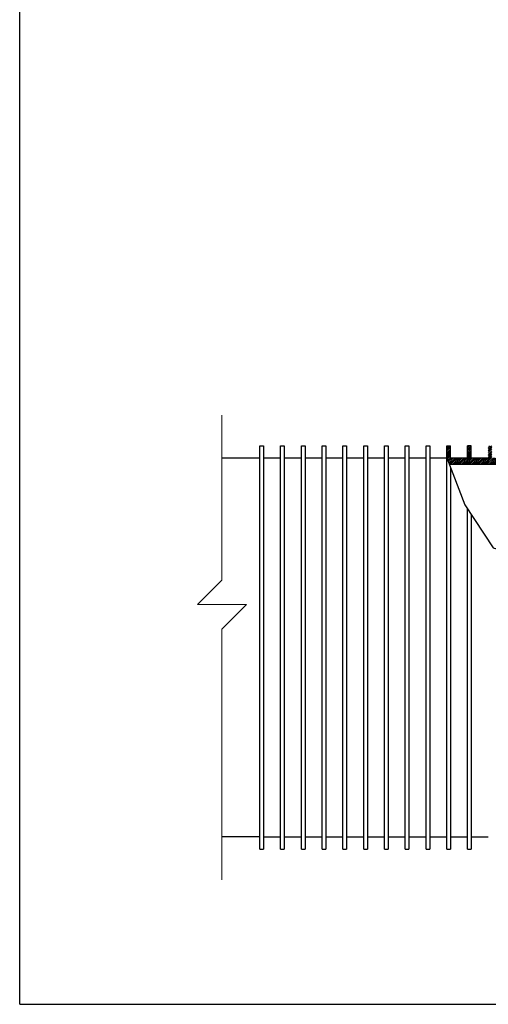
# Model space of a CAD drawing. Units: millimetres. Extents: x 1517 to 1937, y 694 to 991.
# Drawn here: x 1517 to 1593, y 694 to 855 of the extents above; entities that cross this region are included whole.
import ezdxf

# ---------------------------------------------------------------- set-up
doc = ezdxf.new("R2010")
doc.units = ezdxf.units.MM
doc.linetypes.add('ČÁRKOVANÁ2', pattern=[9.525, 6.35, -3.175])
for name, color, linetype, lineweight in [('tenká plná čára', 7, 'Continuous', 13), ('tlustá plná čára', 7, 'Continuous', 25), ('čárkovaná tenká', 7, 'ČÁRKOVANÁ2', 13)]:
    doc.layers.add(name, color=color, linetype=linetype, lineweight=lineweight)

msp = doc.modelspace()

# ---------------------------------------------------------------- hatches: boundary and pattern name
at = {"layer": 'tenká plná čára'}
h = msp.add_hatch(dxfattribs=at)
h.set_pattern_fill('_USER', color=256, scale=0.2, angle=45, style=0, pattern_type=0)
h.set_pattern_definition([(45, (1082.5383, 757.89627), (-0.14142136, 0.14142136), [])])
edge = h.paths.add_edge_path()
edge.add_line((1586.629, 783.41), (1587.014, 782.41))
edge.add_line((1586.629, 783.41), (1586.629, 785.41))
edge.add_line((1586.629, 785.41), (1587.229, 785.41))
edge.add_line((1587.229, 783.41), (1587.229, 785.41))
edge.add_line((1587.229, 783.41), (1590.029, 783.41))
edge.add_line((1590.029, 783.41), (1590.029, 785.41))
edge.add_line((1590.629, 785.41), (1590.029, 785.41))
edge.add_line((1590.629, 783.41), (1590.629, 785.41))
edge.add_line((1590.629, 783.41), (1593.429, 783.41))
edge.add_line((1593.429, 783.41), (1593.429, 785.41))
edge.add_line((1593.429, 785.41), (1594.029, 785.41))
edge.add_line((1594.029, 783.41), (1594.029, 785.41))
edge.add_line((1594.029, 783.41), (1596.829, 783.41))
edge.add_line((1596.829, 783.41), (1596.829, 785.41))
edge.add_line((1596.829, 785.41), (1597.429, 785.41))
edge.add_line((1597.429, 783.41), (1597.429, 785.41))
edge.add_line((1597.429, 783.41), (1600.229, 783.41))
edge.add_line((1600.229, 783.41), (1600.229, 785.41))
edge.add_line((1600.229, 785.41), (1600.829, 785.41))
edge.add_line((1600.829, 783.41), (1600.829, 785.41))
edge.add_line((1600.829, 783.41), (1603.629, 783.41))
edge.add_line((1603.629, 783.41), (1603.629, 785.41))
edge.add_line((1603.629, 785.41), (1604.229, 785.41))
edge.add_line((1604.229, 783.41), (1604.229, 785.41))
edge.add_line((1604.229, 783.41), (1607.029, 783.41))
edge.add_line((1607.029, 783.41), (1607.029, 785.41))
edge.add_line((1607.029, 785.41), (1607.629, 785.41))
edge.add_line((1607.629, 783.41), (1607.629, 785.41))
edge.add_line((1609.629, 783.41), (1607.629, 783.41))
edge.add_line((1609.629, 782.41), (1609.629, 783.41))
edge.add_line((1587.014, 782.41), (1609.629, 782.41))

# ---------------------------------------------------------------- linework, layer by layer
for p, q in [((1549.829, 790.41), (1549.829, 763.41)), ((1545.829, 759.41), (1549.829, 763.41)), ((1545.829, 759.41), (1553.829, 759.41)), ((1549.829, 755.41), (1553.829, 759.41)), ((1549.829, 755.41), (1549.829, 714.41))]:
    msp.add_line(p, q, dxfattribs=at)
at = {"layer": 'tlustá plná čára'}
for p, q in [((1516.721, 694.028), (1516.721, 991.028)), ((1556.029, 719.41), (1556.029, 785.41)), ((1556.029, 785.41), (1556.629, 785.41)), ((1556.629, 785.41), (1556.629, 719.41)), ((1559.429, 719.41), (1559.429, 785.41)), ((1559.429, 785.41), (1560.029, 785.41)), ((1560.029, 785.41), (1560.029, 719.41)), ((1562.829, 719.41), (1562.829, 785.41)), ((1562.829, 785.41), (1563.429, 785.41)), ((1563.429, 785.41), (1563.429, 719.41)), ((1566.229, 719.41), (1566.229, 785.41)), ((1566.229, 785.41), (1566.829, 785.41)), ((1566.829, 785.41), (1566.829, 719.41)), ((1569.629, 719.41), (1569.629, 785.41)), ((1569.629, 785.41), (1570.229, 785.41)), ((1570.229, 785.41), (1570.229, 719.41)), ((1573.029, 719.41), (1573.029, 785.41)), ((1573.029, 785.41), (1573.629, 785.41)), ((1573.629, 785.41), (1573.629, 719.41)), ((1576.429, 719.41), (1576.429, 785.41)), ((1576.429, 785.41), (1577.029, 785.41)), ((1577.029, 785.41), (1577.029, 719.41)), ((1579.829, 719.41), (1579.829, 785.41)), ((1579.829, 785.41), (1580.429, 785.41)), ((1580.429, 785.41), (1580.429, 719.41)), ((1583.229, 719.41), (1583.229, 785.41)), ((1583.229, 785.41), (1583.829, 785.41)), ((1583.829, 785.41), (1583.829, 719.41)), ((1586.629, 785.41), (1587.229, 785.41)), ((1586.629, 783.41), (1586.629, 785.41)), ((1587.229, 783.41), (1587.229, 785.41)), ((1590.029, 785.41), (1590.629, 785.41)), ((1590.029, 783.41), (1590.029, 785.41)), ((1590.629, 785.41), (1590.029, 785.41)), ((1590.629, 783.41), (1590.629, 785.41)), ((1549.829, 783.41), (1556.029, 783.41)), ((1556.629, 783.41), (1559.429, 783.41)), ((1560.029, 783.41), (1562.829, 783.41)), ((1563.429, 783.41), (1566.229, 783.41)), ((1566.829, 783.41), (1569.629, 783.41)), ((1570.229, 783.41), (1573.029, 783.41)), ((1573.629, 783.41), (1576.429, 783.41)), ((1577.029, 783.41), (1579.829, 783.41)), ((1580.429, 783.41), (1583.229, 783.41)), ((1583.829, 783.41), (1586.629, 783.41)), ((1586.629, 719.41), (1586.629, 783.41)), ((1587.229, 783.41), (1590.029, 783.41)), ((1590.629, 783.41), (1593.429, 783.41)), ((1587.014, 782.41), (1609.629, 782.41)), ((1587.229, 781.853), (1587.229, 719.41)), ((1590.029, 719.41), (1590.029, 775.052)), ((1590.629, 774.142), (1590.629, 719.41)), ((1556.029, 721.41), (1549.829, 721.41)), ((1556.629, 721.41), (1559.429, 721.41)), ((1560.029, 721.41), (1562.829, 721.41)), ((1563.429, 721.41), (1566.229, 721.41)), ((1566.829, 721.41), (1569.629, 721.41)), ((1570.229, 721.41), (1573.029, 721.41)), ((1573.629, 721.41), (1576.429, 721.41)), ((1577.029, 721.41), (1579.829, 721.41)), ((1580.429, 721.41), (1583.229, 721.41)), ((1583.829, 721.41), (1586.629, 721.41)), ((1587.229, 721.41), (1590.029, 721.41)), ((1590.629, 721.41), (1593.429, 721.41)), ((1556.029, 719.41), (1556.629, 719.41)), ((1559.429, 719.41), (1560.029, 719.41)), ((1562.829, 719.41), (1563.429, 719.41)), ((1566.229, 719.41), (1566.829, 719.41)), ((1569.629, 719.41), (1570.229, 719.41)), ((1573.029, 719.41), (1573.629, 719.41)), ((1576.429, 719.41), (1577.029, 719.41)), ((1579.829, 719.41), (1580.429, 719.41)), ((1583.229, 719.41), (1583.829, 719.41)), ((1586.629, 719.41), (1587.229, 719.41)), ((1590.029, 719.41), (1590.629, 719.41)), ((1516.721, 694.028), (1936.721, 694.028))]:
    msp.add_line(p, q, dxfattribs=at)
msp.add_lwpolyline([(1586.629, 783.41), (1589.595, 775.712), (1594.209, 768.71), (1606.595, 764.959), (1617.193, 761.749), (1632.743, 764.959), (1648.381, 761.708), (1662.519, 769.085), (1666.647, 774.836), (1674.154, 777.837), (1675.629, 783.41)], dxfattribs=at)
at = {"layer": 'čárkovaná tenká'}
msp.add_line((1586.629, 783.41), (1587.014, 782.41), dxfattribs=at)

doc.saveas('drawing.dxf')
